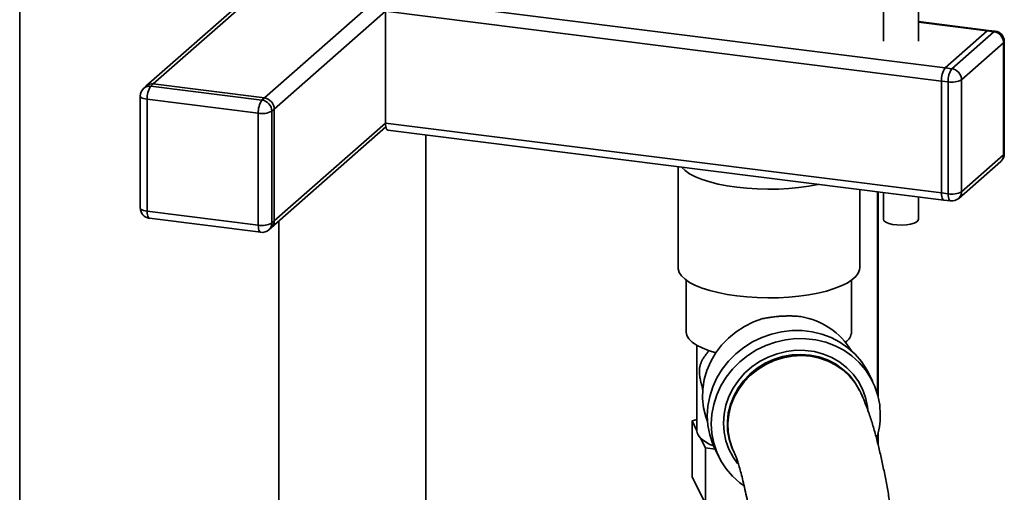
# Paper-space layout 'Blatt1' of a CAD drawing. Units: millimetres. Extents: x 0 to 5940, y 0 to 4200.
# Drawn here: x 4504 to 4739, y 1348 to 1460 of the extents above; entities that cross this region are included whole.
import ezdxf

# ---------------------------------------------------------------- set-up
doc = ezdxf.new("R2010")
doc.units = ezdxf.units.MM
doc.header["$LTSCALE"] = 10

psp = doc.layouts.new('Blatt1')

# ---------------------------------------------------------------- linework, layer by layer
at = {"color": 7, "linetype": 'Continuous', "lineweight": 35}
for p, q in [((4504.08, 1589.95), (4504.08, 1193.19)), ((4619.25, 1519.49), (4534.26, 1444.54)), ((4535.91, 1445.02), (4619.25, 1518.51)), ((4562.42, 1441.68), (4643.55, 1513.23)), ((4709.93, 1490.37), (4709.93, 1455.24)), ((4718.26, 1455.24), (4718.26, 1490.37)), ((4592.16, 1465.55), (4724.67, 1448.85)), ((4564.76, 1439.03), (4591.27, 1462.41)), ((4591.27, 1462.41), (4723.79, 1445.72)), ((4591.27, 1435.7), (4591.27, 1462.41)), ((4735, 1457.81), (4718.26, 1459.92)), ((4718.26, 1459.76), (4734.69, 1457.69)), ((4734.69, 1457.69), (4724.67, 1448.85)), ((4726.23, 1448.66), (4736.25, 1457.49)), ((4736.25, 1457.49), (4734.69, 1457.69)), ((4736.56, 1457.62), (4735, 1457.81)), ((4738.75, 1428.42), (4738.75, 1455.14)), ((4738.59, 1454.84), (4728.57, 1446.01)), ((4738.59, 1428.13), (4738.59, 1454.84)), ((4724.67, 1448.85), (4726.23, 1448.66)), ((4725.35, 1445.52), (4723.79, 1445.72)), ((4723.79, 1445.72), (4723.79, 1419.01)), ((4728.57, 1446.01), (4728.57, 1419.29)), ((4534.26, 1444.54), (4533.67, 1444.02)), ((4535.91, 1445.02), (4535.33, 1444.5)), ((4535.33, 1444.5), (4561.83, 1441.16)), ((4562.42, 1441.68), (4535.91, 1445.02)), ((4725.35, 1418.81), (4725.35, 1445.52)), ((4532.83, 1442.14), (4532.83, 1415.43)), ((4560.94, 1438.02), (4534.44, 1441.36)), ((4534.44, 1441.36), (4534.44, 1414.65)), ((4561.83, 1441.16), (4562.42, 1441.68)), ((4564.76, 1439.03), (4564.17, 1438.51)), ((4564.76, 1412.32), (4564.76, 1439.03)), ((4560.94, 1411.31), (4560.94, 1438.02)), ((4564.17, 1438.51), (4564.17, 1411.8)), ((4564.07, 1410.73), (4591.35, 1434.79)), ((4564.76, 1412.32), (4591.27, 1435.7)), ((4591.27, 1435.7), (4723.79, 1419.01)), ((4591.84, 1434), (4724.36, 1417.3)), ((4600.88, 1234.01), (4600.88, 1432.86)), ((4728.57, 1419.29), (4738.59, 1428.13)), ((4660.99, 1425.29), (4660.99, 1401.19)), ((4727.89, 1417.71), (4737.9, 1426.55)), ((4704.32, 1401.19), (4704.32, 1419.83)), ((4708.53, 1370.95), (4708.53, 1419.3)), ((4708.7, 1370.33), (4708.7, 1419.28)), ((4709.93, 1419.12), (4709.93, 1412.72)), ((4718.26, 1412.72), (4718.26, 1418.07)), ((4723.79, 1419.01), (4725.35, 1418.81)), ((4724.36, 1417.3), (4725.92, 1417.11)), ((4534.44, 1414.65), (4560.94, 1411.31)), ((4535.01, 1412.95), (4561.52, 1409.61)), ((4563.48, 1410.22), (4564.07, 1410.73)), ((4564.17, 1411.8), (4564.76, 1412.32)), ((4565.82, 1412.28), (4565.82, 1185.41)), ((4662.95, 1398.19), (4662.95, 1385.87)), ((4702.36, 1385.87), (4702.36, 1398.19)), ((4665.49, 1382.64), (4665.49, 1362.3)), ((4707.38, 1373.99), (4706.43, 1375.91)), ((4704.28, 1371.79), (4704.14, 1372.08)), ((4664.34, 1364.61), (4665.49, 1364.92)), ((4664.34, 1351.25), (4664.34, 1364.61)), ((4665.49, 1362.26), (4664.34, 1364.61)), ((4708.53, 1359.45), (4708.53, 1361.16)), ((4708.7, 1358.81), (4708.7, 1361.8)), ((4667.5, 1358.17), (4666.35, 1360.51)), ((4667.5, 1344.81), (4667.5, 1358.17)), ((4669.8, 1357.88), (4667.5, 1358.17)), ((4669.78, 1357.91), (4670.72, 1355.99)), ((4674.22, 1357.38), (4674.36, 1357.1)), ((4667.5, 1344.81), (4664.34, 1351.25))]:
    psp.add_line(p, q, dxfattribs=at)
at = {"color": 7, "linetype": 'Continuous', "lineweight": 35, "flags": 128}
for points in [[(4734.69, 1457.69), (4734.86, 1457.8), (4735, 1457.81)], [(4735, 1457.81), (4734.86, 1457.8), (4734.69, 1457.69)], [(4736.25, 1457.49), (4736.42, 1457.6), (4736.56, 1457.62)], [(4738.59, 1454.84), (4738.72, 1455), (4738.75, 1455.14)], [(4534.44, 1441.36), (4534, 1441.44), (4533.61, 1441.53), (4533.29, 1441.66), (4533.05, 1441.8), (4532.89, 1441.95), (4532.83, 1442.12), (4532.83, 1442.14)], [(4591.27, 1435.7), (4591.29, 1435.26), (4591.34, 1434.86), (4591.42, 1434.52), (4591.53, 1434.26), (4591.67, 1434.09), (4591.82, 1434), (4591.84, 1434)], [(4738.59, 1428.13), (4738.72, 1428.29), (4738.75, 1428.42)], [(4661.78, 1425.19), (4661.82, 1425.13), (4662.66, 1424.34), (4663.76, 1423.58), (4665.12, 1422.88), (4666.71, 1422.23), (4668.53, 1421.64), (4670.53, 1421.13), (4672.69, 1420.7), (4675, 1420.36), (4677.4, 1420.11), (4679.88, 1419.96), (4682.39, 1419.9), (4684.91, 1419.94), (4687.39, 1420.07), (4689.81, 1420.3), (4692.14, 1420.62), (4694.34, 1421.04), (4694.49, 1421.07)], [(4724.36, 1417.3), (4724.34, 1417.31), (4724.18, 1417.39), (4724.05, 1417.57), (4723.94, 1417.83), (4723.86, 1418.16), (4723.81, 1418.56), (4723.79, 1419.01)], [(4723.79, 1419.01), (4723.81, 1418.56), (4723.86, 1418.16), (4723.94, 1417.83), (4724.05, 1417.57), (4724.18, 1417.39), (4724.34, 1417.31), (4724.36, 1417.3)], [(4725.92, 1417.11), (4725.89, 1417.11), (4725.74, 1417.2), (4725.61, 1417.37), (4725.5, 1417.63), (4725.42, 1417.97), (4725.37, 1418.36), (4725.35, 1418.81)], [(4534.44, 1414.65), (4534, 1414.72), (4533.61, 1414.82), (4533.29, 1414.94), (4533.05, 1415.09), (4532.89, 1415.24), (4532.83, 1415.4), (4532.83, 1415.43)], [(4535.01, 1412.95), (4534.99, 1412.95), (4534.83, 1413.04), (4534.7, 1413.21), (4534.59, 1413.47), (4534.51, 1413.81), (4534.46, 1414.2), (4534.44, 1414.65)], [(4718.26, 1412.72), (4718.21, 1412.5), (4717.88, 1412.14), (4717.27, 1411.82), (4716.43, 1411.57), (4715.41, 1411.4), (4714.29, 1411.33), (4713.16, 1411.37), (4712.1, 1411.5), (4711.19, 1411.72), (4710.49, 1412.02), (4710.06, 1412.37), (4709.93, 1412.72)], [(4561.52, 1409.61), (4561.49, 1409.61), (4561.34, 1409.7), (4561.2, 1409.87), (4561.09, 1410.13), (4561.01, 1410.47), (4560.96, 1410.87), (4560.94, 1411.31)], [(4660.99, 1401.19), (4661.01, 1400.86), (4661.27, 1400.02)], [(4661.27, 1400.02), (4661.82, 1399.2), (4662.66, 1398.41), (4663.76, 1397.66), (4665.12, 1396.95), (4666.71, 1396.3), (4668.53, 1395.72), (4670.53, 1395.21), (4672.69, 1394.78), (4675, 1394.44), (4677.4, 1394.18), (4679.88, 1394.03), (4682.39, 1393.97), (4684.91, 1394.01), (4687.39, 1394.14), (4689.81, 1394.37), (4692.14, 1394.7), (4694.34, 1395.11), (4696.38, 1395.6), (4698.23, 1396.17), (4699.87, 1396.81), (4701.28, 1397.5), (4702.44, 1398.25), (4703.33, 1399.03), (4703.95, 1399.85), (4704.27, 1400.68), (4704.32, 1401.19)], [(4681.22, 1389.01), (4678.98, 1388.21), (4676.84, 1387.16), (4674.84, 1385.87), (4673, 1384.36), (4671.37, 1382.66), (4669.95, 1380.79), (4668.78, 1378.77), (4667.88, 1376.65), (4667.25, 1374.45), (4666.9, 1372.21), (4666.85, 1369.96), (4667.09, 1367.73), (4667.62, 1365.57), (4668.01, 1364.48)], [(4662.95, 1385.87), (4662.95, 1385.8), (4663.12, 1384.99), (4663.6, 1384.2), (4664.36, 1383.43), (4665.4, 1382.69), (4666.71, 1382.01), (4668.25, 1381.39), (4670.02, 1380.83)], [(4706.43, 1375.91), (4705.95, 1376.83), (4704.69, 1378.75), (4703.19, 1380.5), (4701.47, 1382.05), (4699.55, 1383.38), (4697.47, 1384.47), (4695.25, 1385.3), (4692.93, 1385.86), (4690.54, 1386.15), (4688.11, 1386.16), (4685.68, 1385.89), (4683.28, 1385.34), (4680.96, 1384.52), (4678.74, 1383.44), (4676.66, 1382.13), (4674.75, 1380.59), (4673.03, 1378.85), (4671.52, 1376.94), (4670.27, 1374.88), (4669.27, 1372.71), (4668.54, 1370.45), (4668.11, 1368.14), (4667.96, 1365.81), (4668.11, 1363.5), (4668.54, 1361.24), (4669.27, 1359.06), (4669.78, 1357.91)], [(4709.2, 1366.09), (4709.05, 1368.4), (4708.61, 1370.67), (4707.89, 1372.85), (4706.89, 1374.91), (4705.63, 1376.83), (4704.13, 1378.58), (4702.41, 1380.13), (4700.49, 1381.46), (4698.41, 1382.55), (4696.19, 1383.38), (4693.87, 1383.95), (4691.48, 1384.23), (4689.05, 1384.24), (4686.62, 1383.97), (4684.23, 1383.42), (4681.9, 1382.6), (4679.69, 1381.53), (4677.6, 1380.21), (4675.69, 1378.67), (4673.97, 1376.93), (4672.47, 1375.02), (4671.21, 1372.96), (4670.21, 1370.79), (4669.49, 1368.53), (4669.05, 1366.22), (4668.9, 1363.89), (4669.05, 1361.58), (4669.49, 1359.32), (4670.21, 1357.14), (4671.21, 1355.07), (4672.47, 1353.15), (4673.97, 1351.41), (4675.69, 1349.86), (4676.73, 1349.09)], [(4675.2, 1354.44), (4674.12, 1355.95), (4673.13, 1357.82), (4672.4, 1359.82), (4671.96, 1361.91), (4671.82, 1364.05), (4671.96, 1366.21), (4672.4, 1368.35), (4673.13, 1370.42), (4674.12, 1372.41), (4675.38, 1374.27), (4676.86, 1375.97), (4678.56, 1377.48), (4680.43, 1378.78), (4682.45, 1379.84), (4684.59, 1380.65), (4686.8, 1381.19), (4689.05, 1381.46), (4691.3, 1381.44), (4693.51, 1381.14), (4695.64, 1380.56), (4697.67, 1379.72), (4699.54, 1378.63), (4701.23, 1377.3), (4702.72, 1375.76), (4703.97, 1374.04), (4704.97, 1372.16), (4705.69, 1370.16), (4706.13, 1368.07), (4706.23, 1367.25)], [(4674.22, 1357.38), (4673.83, 1358.25), (4673.18, 1360.22), (4672.81, 1362.26), (4672.74, 1364.36), (4672.96, 1366.46), (4673.47, 1368.53), (4674.26, 1370.53), (4675.31, 1372.43), (4676.62, 1374.19), (4678.14, 1375.78), (4679.87, 1377.18), (4681.76, 1378.35), (4683.78, 1379.28), (4685.9, 1379.95), (4688.08, 1380.35), (4690.28, 1380.47), (4692.45, 1380.31), (4694.57, 1379.87), (4696.6, 1379.16), (4698.49, 1378.19), (4700.21, 1376.99), (4701.74, 1375.56), (4703.04, 1373.94), (4704.1, 1372.16), (4704.14, 1372.08)], [(4674.34, 1357.13), (4673.97, 1357.96), (4673.32, 1359.93), (4672.95, 1361.98), (4672.88, 1364.07), (4673.1, 1366.17), (4673.61, 1368.24), (4674.4, 1370.24), (4675.45, 1372.14), (4676.76, 1373.9), (4678.29, 1375.5), (4680.01, 1376.89), (4681.9, 1378.06), (4683.92, 1378.99), (4686.04, 1379.66), (4688.22, 1380.06), (4690.42, 1380.18), (4692.59, 1380.02), (4694.71, 1379.58), (4696.74, 1378.87), (4698.63, 1377.91), (4700.35, 1376.7), (4701.88, 1375.27), (4703.18, 1373.66), (4704.24, 1371.87), (4704.29, 1371.76)]]:
    psp.add_lwpolyline(points, dxfattribs=at)
at = {"color": 7, "linetype": 'Continuous', "lineweight": 35}
for centre, radius, start, end in [((4735.86, 1454.79), 2.73, 1.0587, 81.7605), ((4736.25, 1455.14), 2.5, 0, 82.8192), ((4728.7, 1446.03), 4.92, 144.9309, 183.5931), ((4730.26, 1445.83), 4.92, 144.9309, 183.5931), ((4725.84, 1445.96), 2.73, 1.0587, 81.7605), ((4726.27, 1450.36), 4.92, 259.2261, 297.8883), ((4535.33, 1442.14), 2.5, 131.4096, 180), ((4535.03, 1442.44), 2.08, 81.8416, 130.6612), ((4535.62, 1442.96), 2.08, 81.8416, 130.6612), ((4539.35, 1441.67), 4.92, 144.9309, 183.5931), ((4565.86, 1438.33), 4.92, 144.9309, 183.5931), ((4561.44, 1438.46), 2.73, 1.0587, 81.7605), ((4562.03, 1438.98), 2.73, 1.0587, 81.7605), ((4561.86, 1442.86), 4.92, 259.2261, 297.8883), ((4736.25, 1428.42), 2.5, 311.4096, 0), ((4736.51, 1428.09), 2.08, 312.158, 0.9777), ((4726.27, 1423.64), 4.92, 259.2261, 297.8883), ((4726.23, 1419.59), 2.5, 262.8192, 311.4096), ((4726.49, 1419.26), 2.08, 312.158, 0.9777), ((4535.33, 1415.43), 2.5, 180, 262.8192), ((4561.86, 1416.15), 4.92, 259.2261, 297.8883), ((4562.08, 1411.76), 2.08, 312.158, 0.9777), ((4562.67, 1412.28), 2.08, 312.158, 0.9777), ((4561.83, 1412.09), 2.5, 262.8192, 311.4096), ((4687.33, 1372.19), 17.56, 31.3606, 80.3196), ((4699.04, 1386.15), 3.33, 303.5699, 355.1603), ((4690.24, 1366.13), 18.96, 342.3832, 359.8944), ((4668.1, 1362.46), 2.61, 184.1931, 228.1099), ((4672.9, 1367.89), 9.87, 228.3901, 249.4549)]:
    psp.add_arc(centre, radius, start, end, dxfattribs=at)
for points, knots in [([(4690.28, 1389.5), (4689.93, 1389.53), (4689.22, 1389.6), (4688.1, 1389.65), (4686.94, 1389.65), (4685.78, 1389.61), (4684.63, 1389.52), (4683.5, 1389.39), (4682.36, 1389.22), (4681.6, 1389.08), (4681.22, 1389.01)], [0, 0, 0, 0, 0.125068, 0.250961, 0.379562, 0.509146, 0.629801, 0.75127, 0.875226, 1, 1, 1, 1]), ([(4666.93, 1372.05), (4666.88, 1372.2), (4666.72, 1372.71), (4666.5, 1373.58), (4666.3, 1374.51), (4666.17, 1375.28), (4666.11, 1375.78), (4666.08, 1376.19), (4666.07, 1376.5), (4666.07, 1376.79), (4666.1, 1377.11), (4666.15, 1377.45), (4666.26, 1377.93), (4666.46, 1378.48), (4666.76, 1379.11), (4667.11, 1379.71), (4667.62, 1380.44), (4668.04, 1381), (4668.39, 1381.34), (4668.41, 1381.37)], [0, 0, 0, 0, 0.036197, 0.122098, 0.207892, 0.251383, 0.295508, 0.317853, 0.340759, 0.363145, 0.386234, 0.423636, 0.461876, 0.552428, 0.643678, 0.735796, 0.828079, 0.988001, 1, 1, 1, 1]), ([(4715.95, 1286.02), (4715.94, 1286.72), (4715.94, 1288.76), (4715.9, 1292.19), (4715.81, 1296.31), (4715.68, 1300.47), (4715.5, 1304.66), (4715.28, 1308.85), (4715.02, 1313.03), (4714.72, 1317.19), (4714.38, 1321.32), (4714, 1325.39), (4713.58, 1329.4), (4713.13, 1333.34), (4712.64, 1337.18), (4712.12, 1340.92), (4711.56, 1344.56), (4710.96, 1348.08), (4710.33, 1351.47), (4709.66, 1354.74), (4708.94, 1357.89), (4708.17, 1360.93), (4707.33, 1363.89), (4706.37, 1366.82), (4705.38, 1369.44), (4704.61, 1371.09), (4704.28, 1371.79)], [0, 0, 0, 0, 0.021601, 0.06279, 0.103895, 0.144929, 0.185917, 0.22688, 0.267839, 0.308808, 0.349807, 0.390857, 0.431981, 0.473209, 0.514573, 0.556114, 0.597885, 0.639955, 0.682419, 0.72541, 0.769125, 0.813863, 0.86011, 0.908702, 0.961126, 1, 1, 1, 1]), ([(4674.36, 1357.1), (4674.38, 1357.05), (4674.44, 1356.93), (4674.62, 1356.49), (4674.89, 1355.81), (4675.22, 1354.85), (4675.6, 1353.62), (4676.02, 1352.11), (4676.47, 1350.33), (4676.95, 1348.28), (4677.43, 1345.98), (4677.92, 1343.45), (4678.41, 1340.7), (4678.88, 1337.75), (4679.35, 1334.62), (4679.79, 1331.33), (4680.21, 1327.9), (4680.6, 1324.35), (4680.96, 1320.7), (4681.3, 1316.97), (4681.59, 1313.17), (4681.86, 1309.34), (4682.08, 1305.48), (4682.27, 1301.62), (4682.42, 1297.78), (4682.52, 1293.98), (4682.59, 1290.3), (4682.61, 1287.66), (4682.61, 1286.27), (4682.61, 1286.02)], [0, 0, 0, 0, 0.0214294, 0.048938, 0.0782703, 0.1096062, 0.1428021, 0.1776577, 0.2139407, 0.251417, 0.2898704, 0.3291135, 0.3689895, 0.4093704, 0.4501533, 0.4912558, 0.5326117, 0.5741674, 0.6158793, 0.6577109, 0.6996315, 0.7416141, 0.7836346, 0.8256707, 0.8676964, 0.9096869, 0.9516192, 0.9911912, 1, 1, 1, 1])]:
    psp.add_open_spline(points, degree=3, knots=knots, dxfattribs=at)

doc.saveas('drawing.dxf')
